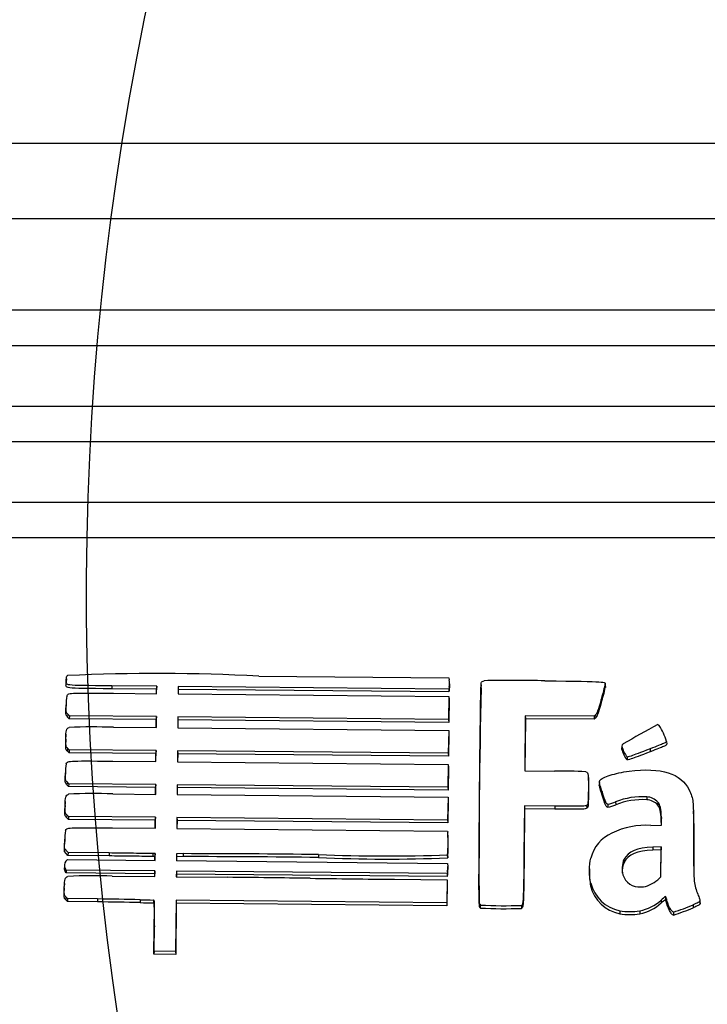
# Model space of a CAD drawing. Units: millimetres. Extents: x 0 to 356, y 0 to 204.
# Drawn here: x 93 to 95, y 54 to 57 of the extents above; entities that cross this region are included whole.
import ezdxf
from ezdxf import colors
from ezdxf.entities.mleader import LeaderData, LeaderLine
from ezdxf.math import Vec2, Vec3

# ---------------------------------------------------------------- set-up
doc = ezdxf.new("R2010")
doc.units = ezdxf.units.MM
doc.layers.add('LIST-08PLAST-720', color=7, linetype='Continuous')
doc.layers.add('Predeterminado', color=7, linetype='Continuous')

# ---------------------------------------------------------------- blocks, each defined once
blk = doc.blocks.new('SE2')
at = {"layer": 'LIST-08PLAST-720', "color": 7, "linetype": 'Continuous'}
for p, q in [((99.5805, 56.5205), (60.0872, 56.5205)), ((99.5806, 56.2885), (60.087, 56.2885)), ((98.5608, 56.007), (61.1058, 56.007)), ((98.5608, 55.8977), (61.1058, 55.8977)), ((98.5608, 55.7116), (61.1058, 55.7116)), ((98.5608, 55.6023), (61.1058, 55.6023)), ((98.5608, 55.4162), (61.1058, 55.4162)), ((98.5608, 55.3069), (61.1058, 55.3069)), ((93.2452, 54.8816), (93.8297, 54.8761)), ((92.6532, 54.8702), (92.6527, 54.8616)), ((92.6533, 54.8734), (92.6528, 54.8648)), ((92.9312, 54.8507), (92.7935, 54.852)), ((92.7935, 54.852), (92.7935, 54.8429)), ((92.9312, 54.8507), (92.9307, 54.8416)), ((92.931, 54.8278), (92.9312, 54.8507)), ((92.997, 54.8501), (92.9968, 54.8272)), ((93.8294, 54.8422), (92.997, 54.8501)), ((92.997, 54.8501), (92.9975, 54.841)), ((93.8297, 54.8761), (93.8307, 54.8707)), ((93.8321, 54.8545), (93.8316, 54.8631)), ((93.9286, 54.8546), (93.9282, 54.8461)), ((94.3103, 54.8553), (94.3108, 54.8467)), ((94.3109, 54.8499), (94.3104, 54.8585)), ((92.9307, 54.8416), (92.7935, 54.8429)), ((92.7987, 54.829), (92.931, 54.8278)), ((92.9306, 54.8278), (92.9307, 54.8416)), ((92.9968, 54.8272), (93.8295, 54.8193)), ((92.9975, 54.841), (92.9973, 54.8272)), ((93.8298, 54.8331), (92.9975, 54.841)), ((93.8295, 54.8193), (93.8288, 54.7488)), ((93.8305, 54.8475), (93.8294, 54.8422)), ((93.8294, 54.8422), (93.8298, 54.8331)), ((93.8295, 54.8193), (93.83, 54.8112)), ((93.831, 54.8389), (93.8298, 54.8331)), ((93.8305, 54.8475), (93.831, 54.8389)), ((92.6524, 54.7931), (92.6519, 54.7845)), ((92.6528, 54.8058), (92.6523, 54.7974)), ((93.83, 54.8112), (93.8293, 54.7397)), ((94.2979, 54.8088), (94.2984, 54.8)), ((92.6574, 54.7651), (92.6571, 54.7561)), ((92.6626, 54.7598), (92.6574, 54.7651)), ((92.6626, 54.7598), (92.6624, 54.7507)), ((92.9303, 54.7573), (92.6626, 54.7598)), ((92.9303, 54.7573), (92.9298, 54.7482)), ((92.93, 54.7234), (92.9303, 54.7573)), ((94.0645, 54.7593), (94.0629, 54.5908)), ((94.2762, 54.7583), (94.0645, 54.7593)), ((94.0645, 54.7593), (94.065, 54.7502)), ((94.2809, 54.7629), (94.2762, 54.7583)), ((94.2762, 54.7583), (94.2763, 54.7492)), ((94.2809, 54.7629), (94.2812, 54.7539)), ((92.6624, 54.7507), (92.6571, 54.7561)), ((92.9298, 54.7482), (92.6624, 54.7507)), ((92.9296, 54.7234), (92.9298, 54.7482)), ((92.9961, 54.7567), (92.9958, 54.7227)), ((93.8288, 54.7488), (92.9961, 54.7567)), ((92.9961, 54.7567), (92.9966, 54.7476)), ((92.9966, 54.7476), (92.9963, 54.7227)), ((93.8293, 54.7397), (92.9966, 54.7476)), ((93.8288, 54.7488), (93.8293, 54.7397)), ((94.065, 54.7502), (94.0634, 54.5908)), ((94.2763, 54.7492), (94.065, 54.7502)), ((94.2812, 54.7539), (94.2763, 54.7492)), ((92.6519, 54.7035), (92.6514, 54.6949)), ((92.7979, 54.7246), (92.93, 54.7234)), ((92.9958, 54.7227), (93.8294, 54.7149)), ((93.8294, 54.7149), (93.8277, 54.6444)), ((93.8299, 54.7067), (93.8282, 54.6353)), ((93.8294, 54.7149), (93.8299, 54.7067)), ((92.6517, 54.6877), (92.6512, 54.6791)), ((94.3613, 54.6668), (94.3609, 54.6582)), ((94.4993, 54.6811), (94.4998, 54.6724)), ((92.6571, 54.6598), (92.6568, 54.6508)), ((92.6619, 54.6463), (92.6568, 54.6508)), ((92.6621, 54.6554), (92.6571, 54.6598)), ((92.6621, 54.6554), (92.6619, 54.6463)), ((92.9288, 54.6438), (92.6619, 54.6463)), ((92.9293, 54.6529), (92.6621, 54.6554)), ((92.9285, 54.619), (92.9288, 54.6438)), ((92.9293, 54.6529), (92.9288, 54.6438)), ((92.9289, 54.619), (92.9293, 54.6529)), ((92.9951, 54.6523), (92.9948, 54.6183)), ((93.8277, 54.6444), (92.9951, 54.6523)), ((92.9951, 54.6523), (92.9956, 54.6432)), ((92.9956, 54.6432), (92.9953, 54.6183)), ((93.8282, 54.6353), (92.9956, 54.6432)), ((93.8277, 54.6444), (93.8282, 54.6353)), ((94.4487, 54.6582), (94.4489, 54.6492)), ((92.7967, 54.6202), (92.9289, 54.619)), ((92.9948, 54.6183), (93.8275, 54.6105)), ((93.8275, 54.6105), (93.8268, 54.54)), ((93.8275, 54.6105), (93.828, 54.6023)), ((94.3778, 54.6332), (94.3776, 54.6241)), ((92.6504, 54.5842), (92.6499, 54.5756)), ((92.651, 54.601), (92.6505, 54.5925)), ((93.828, 54.6023), (93.8273, 54.5309)), ((94.0629, 54.5908), (94.1547, 54.5899)), ((92.6554, 54.5563), (92.655, 54.5473)), ((92.6604, 54.5419), (92.655, 54.5473)), ((92.6606, 54.551), (92.6554, 54.5563)), ((92.6606, 54.551), (92.6604, 54.5419)), ((92.9283, 54.5485), (92.6606, 54.551)), ((92.9283, 54.5485), (92.9278, 54.5394)), ((92.928, 54.5182), (92.9283, 54.5485)), ((92.9941, 54.5478), (92.9938, 54.5176)), ((93.8268, 54.54), (92.9941, 54.5478)), ((92.9941, 54.5478), (92.9945, 54.5388)), ((94.2591, 54.5603), (94.2586, 54.5689)), ((94.2926, 54.5549), (94.2921, 54.5462)), ((92.9278, 54.5394), (92.6604, 54.5419)), ((92.7959, 54.5195), (92.928, 54.5182)), ((92.9276, 54.5182), (92.9278, 54.5394)), ((92.9938, 54.5176), (93.8274, 54.5097)), ((92.9945, 54.5388), (92.9943, 54.5176)), ((93.8273, 54.5309), (92.9945, 54.5388)), ((93.8268, 54.54), (93.8273, 54.5309)), ((94.2586, 54.5296), (94.259, 54.5209)), ((94.3005, 54.5272), (94.3001, 54.5185)), ((92.6498, 54.4964), (92.6493, 54.4878)), ((93.8274, 54.5097), (93.8257, 54.4392)), ((93.8279, 54.5016), (93.8262, 54.4301)), ((93.8274, 54.5097), (93.8279, 54.5016)), ((94.3182, 54.4877), (94.3182, 54.4786)), ((94.3425, 54.4948), (94.3427, 54.4858)), ((94.4382, 54.5105), (94.4381, 54.5014)), ((94.4724, 54.4941), (94.472, 54.4852)), ((92.6494, 54.4837), (92.6489, 54.4751)), ((92.6544, 54.4555), (92.6541, 54.4466)), ((92.6596, 54.4502), (92.6544, 54.4555)), ((94.0618, 54.4828), (94.0604, 54.335)), ((94.0623, 54.4737), (94.0609, 54.3264)), ((94.1558, 54.4819), (94.0618, 54.4828)), ((94.0618, 54.4828), (94.0623, 54.4737)), ((94.1558, 54.4728), (94.0623, 54.4737)), ((94.1558, 54.4819), (94.1558, 54.4728)), ((94.2533, 54.4844), (94.2536, 54.4754)), ((94.582, 54.4586), (94.5815, 54.4672)), ((92.6594, 54.4412), (92.6541, 54.4466)), ((92.6596, 54.4502), (92.6594, 54.4412)), ((92.9268, 54.4386), (92.6594, 54.4412)), ((92.9273, 54.4477), (92.6596, 54.4502)), ((92.9266, 54.4138), (92.9268, 54.4386)), ((92.9273, 54.4477), (92.9268, 54.4386)), ((92.927, 54.4138), (92.9273, 54.4477)), ((92.9931, 54.4471), (92.9928, 54.4132)), ((93.8257, 54.4392), (92.9931, 54.4471)), ((92.9931, 54.4471), (92.9936, 54.438)), ((92.9936, 54.438), (92.9933, 54.4132)), ((93.8262, 54.4301), (92.9936, 54.438)), ((93.8257, 54.4392), (93.8262, 54.4301)), ((94.483, 54.447), (94.4825, 54.4384)), ((94.483, 54.4235), (94.4825, 54.4384)), ((94.4838, 54.4235), (94.483, 54.447)), ((92.7947, 54.415), (92.927, 54.4138)), ((92.9928, 54.4132), (93.8252, 54.4053)), ((93.8252, 54.4053), (93.8262, 54.4015)), ((93.8271, 54.3889), (93.8266, 54.3976)), ((94.4511, 54.4226), (94.4838, 54.4235)), ((92.6476, 54.3424), (92.6479, 54.3679)), ((92.6484, 54.3765), (92.6479, 54.3679)), ((92.6481, 54.3512), (92.6484, 54.3765)), ((92.6488, 54.3919), (92.6484, 54.3836)), ((92.6481, 54.3512), (92.6476, 54.3424)), ((92.6583, 54.3303), (92.6476, 54.3424)), ((92.6586, 54.3394), (92.6481, 54.3512)), ((92.6586, 54.3394), (92.6583, 54.3303)), ((92.7851, 54.3378), (92.6586, 54.3394)), ((92.7851, 54.3378), (92.7851, 54.3287)), ((92.9262, 54.336), (92.9188, 54.3361)), ((92.9188, 54.3361), (92.9188, 54.327)), ((92.9262, 54.336), (92.9257, 54.3269)), ((92.926, 54.3149), (92.9262, 54.336)), ((92.992, 54.3348), (92.9918, 54.3143)), ((93.0122, 54.3358), (92.992, 54.3348)), ((92.992, 54.3348), (92.9925, 54.3257)), ((93.0122, 54.3358), (93.0123, 54.3267)), ((94.0604, 54.335), (94.0609, 54.3264)), ((94.4826, 54.3566), (94.4566, 54.3558)), ((94.4566, 54.3558), (94.4566, 54.3467)), ((94.4821, 54.3475), (94.4566, 54.3467)), ((94.4813, 54.2637), (94.4821, 54.3475)), ((94.4817, 54.2641), (94.4826, 54.3566)), ((94.4826, 54.3566), (94.4821, 54.3475)), ((92.6522, 54.3131), (92.6566, 54.3174)), ((92.6566, 54.3174), (92.926, 54.3149)), ((92.7851, 54.3287), (92.6583, 54.3303)), ((92.9257, 54.3269), (92.9188, 54.327)), ((92.9256, 54.3149), (92.9257, 54.3269)), ((92.9918, 54.3143), (93.8255, 54.3054)), ((92.9925, 54.3257), (92.9924, 54.3142)), ((93.0123, 54.3267), (92.9925, 54.3257)), ((93.4284, 54.333), (93.4284, 54.324)), ((93.8255, 54.3054), (93.8259, 54.2973)), ((93.8255, 54.3054), (93.826, 54.296)), ((93.8256, 54.3319), (93.826, 54.3231)), ((94.3679, 54.3179), (94.3683, 54.3091)), ((92.6476, 54.3012), (92.6471, 54.2926)), ((92.6503, 54.2893), (92.6499, 54.2804)), ((92.6528, 54.2763), (92.6499, 54.2804)), ((92.653, 54.2854), (92.6503, 54.2893)), ((92.653, 54.2854), (92.6528, 54.2763)), ((92.9252, 54.2738), (92.6528, 54.2763)), ((92.9257, 54.2828), (92.653, 54.2854)), ((92.9251, 54.2654), (92.9252, 54.2738)), ((92.9257, 54.2828), (92.9252, 54.2738)), ((92.9255, 54.2654), (92.9257, 54.2828)), ((92.9915, 54.2822), (92.9913, 54.2648)), ((93.8242, 54.2743), (92.9915, 54.2822)), ((92.9915, 54.2822), (92.992, 54.2731)), ((92.992, 54.2731), (92.9919, 54.2648)), ((93.8246, 54.2653), (92.992, 54.2731)), ((93.8253, 54.2801), (93.8242, 54.2743)), ((93.8242, 54.2743), (93.8246, 54.2653)), ((93.8253, 54.2801), (93.8258, 54.2714)), ((93.8259, 54.2973), (93.8265, 54.2875)), ((93.826, 54.296), (93.8265, 54.2875)), ((94.2623, 54.2888), (94.2619, 54.2802)), ((92.6473, 54.2435), (92.6468, 54.235)), ((92.7946, 54.2666), (92.9255, 54.2654)), ((92.9913, 54.2648), (93.149, 54.2631)), ((93.6627, 54.2568), (93.8241, 54.2551)), ((93.8241, 54.2551), (93.8234, 54.1846)), ((93.8245, 54.2469), (93.8238, 54.1755)), ((93.8241, 54.2551), (93.8245, 54.2469)), ((93.8258, 54.2714), (93.8246, 54.2653)), ((94.2661, 54.2454), (94.2656, 54.2367)), ((94.4717, 54.2555), (94.4817, 54.2641)), ((92.647, 54.2309), (92.6465, 54.2223)), ((92.652, 54.2027), (92.6516, 54.1938)), ((92.657, 54.1884), (92.6516, 54.1938)), ((92.6572, 54.1974), (92.652, 54.2027)), ((92.6572, 54.1974), (92.657, 54.1884)), ((92.7494, 54.1873), (92.657, 54.1884)), ((92.7494, 54.1964), (92.6572, 54.1974)), ((92.7494, 54.1964), (92.7494, 54.1873)), ((92.8798, 54.1942), (92.8798, 54.1852)), ((92.9211, 54.1931), (92.9211, 54.184)), ((92.9906, 54.1925), (92.9891, 54.0349)), ((92.9911, 54.1834), (92.9896, 54.0258)), ((93.8234, 54.1846), (92.9906, 54.1925)), ((92.9906, 54.1925), (92.9911, 54.1834)), ((93.8238, 54.1755), (92.9911, 54.1834)), ((93.8234, 54.1846), (93.8238, 54.1755)), ((93.9228, 54.1828), (93.9224, 54.174)), ((94.4824, 54.1931), (94.4827, 54.1841)), ((94.4962, 54.2041), (94.4961, 54.1948)), ((94.4986, 54.197), (94.4981, 54.1883)), ((94.6015, 54.1897), (94.602, 54.1809)), ((94.6021, 54.182), (94.6016, 54.1906)), ((93.9266, 54.1692), (93.9265, 54.1686)), ((94.0529, 54.1765), (94.0532, 54.1674)), ((94.3551, 54.1603), (94.355, 54.1512)), ((94.4167, 54.1599), (94.4168, 54.1508)), ((94.5204, 54.156), (94.5204, 54.1469)), ((94.5807, 54.1786), (94.5809, 54.1696)), ((92.9228, 54.0265), (92.9236, 54.1052)), ((92.9233, 54.0355), (92.924, 54.1138)), ((92.924, 54.1138), (92.9236, 54.1052)), ((92.9233, 54.0355), (92.9228, 54.0265)), ((92.9891, 54.0349), (92.9233, 54.0355)), ((92.9891, 54.0349), (92.9896, 54.0258)), ((92.9896, 54.0258), (92.9228, 54.0265))]:
    blk.add_line(p, q, dxfattribs=at)
for centre, radius, start, end in [((92.9303, 48.9065), 5.9834, 86.98351, 92.61945), ((94.0256, 51.4057), 3.4631, 88.3553, 91.4496), ((93.8249, 54.9592), 0.4964, 342.3559, 347.9137), ((92.7626, 54.7972), 0.1102, 167.733, 182.1416), ((119.5825, 54.2784), 25.6603, 178.73226, 180.23305), ((93.8427, 54.9458), 0.4784, 342.2606, 348.0431), ((95.7566, 52.3099), 2.7423, 117.9372, 120.4861), ((94.4694, 54.7238), 0.00914, 38.8572, 74.8847), ((94.3011, 54.6177), 0.208, 17.7367, 32.5203), ((92.7369, 52.5197), 2.2058, 88.4158, 91.951), ((94.4567, 54.6926), 0.0988, 195.1717, 216.9982), ((94.4525, 54.6821), 0.0948, 194.6461, 217.7537), ((92.7979, 54.5872), 0.1475, 170.4661, 181.1307), ((94.1616, 52.8517), 1.7382, 87.0545, 90.2283), ((92.7356, 53.2757), 1.2452, 87.2234, 93.4975), ((94.2802, 54.6622), 0.1786, 282.2914, 290.4171), ((94.2812, 54.6504), 0.1757, 282.1526, 290.4638), ((94.4234, 54.3009), 0.2101, 85.9706, 112.6495), ((94.4234, 54.2922), 0.2097, 85.9879, 112.6513), ((94.4355, 54.4523), 0.0492, 42.0122, 86.945), ((94.4355, 54.4609), 0.0497, 41.9979, 86.8874), ((92.773, 54.3815), 0.1248, 168.3656, 182.2773), ((93.3001, 54.3713), 0.527, 355.7084, 3.2827), ((94.4365, 54.176), 0.247, 86.6239, 115.3772), ((92.769, 54.3732), 0.1213, 175.0728, 182.4724), ((93.3116, 54.3628), 0.5159, 355.5921, 2.9058), ((92.9617, 15.0628), 39.273, 89.3191, 89.92634), ((92.6682, 54.2999), 0.0208, 140.5719, 210.5699), ((92.9608, 14.9271), 39.3997, 89.31998, 89.92523), ((93.642, 59.5373), 5.2086, 267.6498, 272.0193), ((93.6367, 58.7145), 4.3954, 267.2837, 272.4679), ((93.8166, 54.3278), 0.00917, 1.4432, 20.1781), ((94.4351, 54.2899), 0.0728, 157.3452, 195.1821), ((94.4353, 54.2812), 0.0726, 157.446, 184.1883), ((92.6681, 54.2913), 0.0212, 176.411, 210.7955), ((94.4527, 54.2754), 0.1911, 178.5399, 191.6725), ((92.7345, 52.7339), 1.5339, 87.7557, 92.8464), ((92.0986, -42.6165), 96.8853, 89.228295, 89.378839), ((94.7194, 152.2407), 97.9895, 269.230553, 269.382113), ((94.3767, 54.272), 0.1138, 193.4855, 259.0772), ((94.415, 54.2856), 0.0523, 196.4623, 275.6587), ((94.3767, 54.2634), 0.1143, 193.4981, 259.0635), ((92.6366, 43.3437), 10.8532, 88.71571, 89.40438), ((92.6366, 43.3351), 10.8528, 88.71572, 89.40438), ((93.1583, 63.748), 9.5579, 268.33032, 268.57772), ((93.1583, 63.7394), 9.5583, 268.33033, 268.57774), ((94.3912, 54.292), 0.1345, 280.9349, 312.6974), ((94.3911, 54.2834), 0.1351, 280.942, 312.6828), ((94.0024, 55.5431), 1.3766, 266.8389, 272.1125), ((92.7804, 54.211), 1.147, 357.9126, 358.3321), ((94.0034, 55.6905), 1.5148, 267.1043, 271.8751), ((94.387, 54.3385), 0.181, 259.8487, 279.4257), ((94.3489, 54.706), 0.5761, 287.3128, 293.7287), ((94.356, 54.6791), 0.557, 287.1642, 293.8201), ((94.387, 54.3295), 0.1812, 259.8231, 279.4476)]:
    blk.add_arc(centre, radius, start, end, dxfattribs=at)
for centre, major_axis, start_param, end_param in [((93.7691, 54.8597), (-0.0626, 0), 2.943589, 3.320447), ((93.7691, 54.8511), (-0.0631, 0), 2.943555, 3.19672), ((94.3698, 54.6659), (-0.00848, 0), 5.2622, 6.187111), ((94.3806, 54.2933), (-0.1182, 0), 5.148188, 6.03748), ((93.7466, 54.2914), (-0.0795, 0), 2.997307, 3.200562), ((93.7466, 54.2828), (-0.08, 0), 2.997156, 3.200548), ((94.3919, 54.3524), (0.1265, 0), 5.174119, 5.395465), ((93.9381, 54.1901), (-0.017, 0), 0.449449, 0.843125), ((94.6498, 54.0021), (-0.2558, 0), 5.356218, 5.425745), ((94.6498, 53.9934), (-0.2553, 0), 5.35853, 5.425745), ((94.4712, 54.1836), (0.0273, 0), 0.176504, 0.428139), ((94.4712, 54.1922), (0.0278, 0), 0.176493, 0.449598), ((93.9381, 54.1815), (-0.0175, 0), 0.450158, 0.84409)]:
    blk.add_ellipse(centre, major_axis=major_axis, ratio=0.987688, start_param=start_param, end_param=end_param, dxfattribs=at)
for points in [[(92.6532, 54.8702), (92.6532, 54.8779), (92.6541, 54.881), (92.6569, 54.8836)], [(93.9291, 54.8615), (93.9303, 54.8645), (93.9329, 54.8664), (93.938, 54.8677)], [(94.2979, 54.8088), (94.2882, 54.776), (94.2846, 54.7664), (94.2809, 54.7629)], [(94.2984, 54.8), (94.2886, 54.7673), (94.2851, 54.7577), (94.2812, 54.7539)], [(94.3836, 54.5894), (94.4829, 54.602), (94.5445, 54.5826), (94.5684, 54.5319)], [(94.2591, 54.5603), (94.2596, 54.5517), (94.2595, 54.5392), (94.259, 54.5209)], [(94.4825, 54.4384), (94.4815, 54.4663), (94.4793, 54.4764), (94.472, 54.4852)], [(94.483, 54.447), (94.482, 54.4749), (94.4797, 54.4851), (94.4724, 54.4941)], [(94.4566, 54.3558), (94.409, 54.3542), (94.3809, 54.3423), (94.3679, 54.3179)], [(94.4566, 54.3467), (94.409, 54.3451), (94.3812, 54.3332), (94.3683, 54.3091)]]:
    blk.add_open_spline(points, degree=3, dxfattribs=at)
for points, knots in [([(92.7935, 54.8429), (92.7153, 54.8437), (92.68, 54.8435), (92.6604, 54.8461), (92.6577, 54.8468), (92.654, 54.8485), (92.6531, 54.8495), (92.6516, 54.8533), (92.6526, 54.8568), (92.6527, 54.8616)], [0, 0, 0, 0, 0.5, 0.5, 0.625, 0.625, 0.75, 0.75, 1, 1, 1, 1]), ([(92.7935, 54.852), (92.7153, 54.8528), (92.68, 54.8526), (92.6605, 54.8552), (92.6578, 54.8558), (92.6543, 54.8575), (92.6535, 54.8584), (92.6522, 54.8618), (92.6531, 54.8653), (92.6532, 54.8702)], [0, 0, 0, 0, 0.5, 0.5, 0.625, 0.625, 0.75, 0.75, 1, 1, 1, 1]), ([(93.9228, 54.1828), (93.9228, 54.1828), (93.9228, 54.1828), (93.9228, 54.1828), (93.9228, 54.1828), (93.9228, 54.1828), (93.9228, 54.1828), (93.9228, 54.1828), (93.9228, 54.1828), (93.9228, 54.1828), (93.9228, 54.1828), (93.9228, 54.1828), (93.9228, 54.1828), (93.9228, 54.1828), (93.9228, 54.1828), (93.9228, 54.1828), (93.9228, 54.1828), (93.9228, 54.1828), (93.9228, 54.1828), (93.9228, 54.1828), (93.9228, 54.1828), (93.9228, 54.1828), (93.9228, 54.1828), (93.9228, 54.1828), (93.9228, 54.1828), (93.9228, 54.1828), (93.9228, 54.1828), (93.9228, 54.1828), (93.9228, 54.1828), (93.9228, 54.1828), (93.9228, 54.1829), (93.9228, 54.1829), (93.9228, 54.183), (93.9228, 54.1831), (93.9228, 54.1833), (93.9227, 54.1836), (93.9227, 54.1839), (93.9227, 54.185), (93.9226, 54.1861), (93.9226, 54.1872), (93.9225, 54.1916), (93.9224, 54.196), (93.9224, 54.2004), (93.9222, 54.2181), (93.9222, 54.2357), (93.9222, 54.2534), (93.9223, 54.3239), (93.9229, 54.3945), (93.9235, 54.4651), (93.924, 54.5311), (93.9246, 54.5972), (93.9254, 54.6633), (93.926, 54.7149), (93.9266, 54.7665), (93.9277, 54.8181), (93.9279, 54.8296), (93.9281, 54.8411), (93.9285, 54.8526), (93.9286, 54.855), (93.9287, 54.8575), (93.9289, 54.8599), (93.9289, 54.8605), (93.9289, 54.861), (93.9291, 54.8615)], [0, 0, 0, 0, 0.000013, 0.000013, 0.000013, 0.000017, 0.000017, 0.000017, 0.000019, 0.000019, 0.000019, 0.000021, 0.000021, 0.000021, 0.000022, 0.000022, 0.000022, 0.000024, 0.000024, 0.000024, 0.000026, 0.000026, 0.000026, 0.000031, 0.000031, 0.000031, 0.00005, 0.00005, 0.00005, 0.000127, 0.000127, 0.000127, 0.000432, 0.000432, 0.000432, 0.00165, 0.00165, 0.00165, 0.006524, 0.006524, 0.006524, 0.026018, 0.026018, 0.026018, 0.10399, 0.10399, 0.10399, 0.415871, 0.415871, 0.415871, 0.707915, 0.707915, 0.707915, 0.936015, 0.936015, 0.936015, 0.986815, 0.986815, 0.986815, 0.997678, 0.997678, 0.997678, 1, 1, 1, 1]), ([(94.125, 54.8674), (94.2228, 54.8662), (94.2693, 54.8657), (94.3022, 54.8635), (94.3071, 54.8624), (94.31, 54.8604), (94.3103, 54.8597), (94.3105, 54.8578), (94.3103, 54.8567), (94.3103, 54.8553)], [0, 0, 0, 0, 0.5, 0.5, 0.75, 0.75, 0.875, 0.875, 1, 1, 1, 1]), ([(92.6548, 54.8206), (92.6561, 54.8233), (92.6567, 54.825), (92.6616, 54.8276), (92.666, 54.8285), (92.6923, 54.8301), (92.7272, 54.8297), (92.7987, 54.829)], [0, 0, 0, 0, 0.25, 0.25, 0.5, 0.5, 1, 1, 1, 1]), ([(92.6574, 54.7651), (92.6565, 54.766), (92.6556, 54.7668), (92.6541, 54.7687), (92.6536, 54.7698), (92.6529, 54.7721), (92.6527, 54.7733), (92.6525, 54.7757), (92.6524, 54.777), (92.6523, 54.7831), (92.6524, 54.7881), (92.6524, 54.7931)], [0, 0, 0, 0, 0.125, 0.125, 0.25, 0.25, 0.375, 0.375, 0.5, 0.5, 1, 1, 1, 1]), ([(92.6571, 54.7561), (92.6562, 54.757), (92.6553, 54.7579), (92.6537, 54.7599), (92.6531, 54.761), (92.6524, 54.7634), (92.6522, 54.7646), (92.652, 54.7671), (92.652, 54.7683), (92.6518, 54.7746), (92.6519, 54.7795), (92.6519, 54.7845)], [0, 0, 0, 0, 0.125, 0.125, 0.25, 0.25, 0.375, 0.375, 0.5, 0.5, 1, 1, 1, 1]), ([(92.6517, 54.6877), (92.6515, 54.7008), (92.6519, 54.7093), (92.655, 54.7202), (92.6576, 54.7226), (92.6618, 54.7242)], [0, 0, 0, 0, 0.5, 0.5, 1, 1, 1, 1]), ([(92.6568, 54.6508), (92.6542, 54.653), (92.6529, 54.6542), (92.6515, 54.6613), (92.6514, 54.6673), (92.6512, 54.6791)], [0, 0, 0, 0, 0.5, 0.5, 1, 1, 1, 1]), ([(92.6571, 54.6598), (92.6545, 54.662), (92.6534, 54.663), (92.652, 54.67), (92.6519, 54.6759), (92.6517, 54.6877)], [0, 0, 0, 0, 0.5, 0.5, 1, 1, 1, 1]), ([(94.4993, 54.6811), (94.4992, 54.6805), (94.4987, 54.6797), (94.4957, 54.6776), (94.4933, 54.6763), (94.4822, 54.6713), (94.4696, 54.6663), (94.4487, 54.6582)], [0, 0, 0, 0, 0.25, 0.25, 0.5, 0.5, 1, 1, 1, 1]), ([(94.4998, 54.6724), (94.4996, 54.6716), (94.499, 54.6707), (94.4959, 54.6686), (94.4935, 54.6673), (94.4824, 54.6622), (94.4698, 54.6572), (94.4489, 54.6492)], [0, 0, 0, 0, 0.25, 0.25, 0.5, 0.5, 1, 1, 1, 1]), ([(94.4489, 54.6492), (94.4173, 54.637), (94.4002, 54.6305), (94.3811, 54.6238), (94.3791, 54.6236), (94.3776, 54.6241)], [0, 0, 0, 0, 0.5, 0.5, 1, 1, 1, 1]), ([(94.4487, 54.6582), (94.4171, 54.6461), (94.4, 54.6395), (94.381, 54.6328), (94.379, 54.6327), (94.3778, 54.6332)], [0, 0, 0, 0, 0.5, 0.5, 1, 1, 1, 1]), ([(92.6524, 54.6116), (92.6534, 54.6143), (92.6539, 54.616), (92.6588, 54.6187), (92.6632, 54.6196), (92.6897, 54.6213), (92.7249, 54.6209), (92.7967, 54.6202)], [0, 0, 0, 0, 0.25, 0.25, 0.5, 0.5, 1, 1, 1, 1]), ([(92.655, 54.5473), (92.6542, 54.5482), (92.6533, 54.5491), (92.6517, 54.551), (92.6511, 54.5522), (92.6504, 54.5545), (92.6502, 54.5558), (92.65, 54.5582), (92.6499, 54.5595), (92.6497, 54.5657), (92.6499, 54.5707), (92.6499, 54.5756)], [0, 0, 0, 0, 0.125, 0.125, 0.25, 0.25, 0.375, 0.375, 0.5, 0.5, 1, 1, 1, 1]), ([(92.6554, 54.5563), (92.6545, 54.5571), (92.6536, 54.558), (92.6521, 54.5599), (92.6516, 54.5609), (92.6509, 54.5632), (92.6507, 54.5644), (92.6505, 54.5669), (92.6504, 54.5681), (92.6502, 54.5743), (92.6503, 54.5793), (92.6504, 54.5842)], [0, 0, 0, 0, 0.125, 0.125, 0.25, 0.25, 0.375, 0.375, 0.5, 0.5, 1, 1, 1, 1]), ([(94.2509, 54.5876), (94.2547, 54.5866), (94.2569, 54.5842), (94.2591, 54.5676), (94.2591, 54.5535), (94.2586, 54.5296)], [0, 0, 0, 0, 0.5, 0.5, 1, 1, 1, 1]), ([(94.2941, 54.5611), (94.2974, 54.566), (94.3092, 54.5719), (94.3418, 54.5822), (94.3625, 54.5868), (94.3836, 54.5894)], [0, 0, 0, 0, 0.5, 0.5, 1, 1, 1, 1]), ([(94.3001, 54.5185), (94.2983, 54.5242), (94.2964, 54.5299), (94.2939, 54.5384), (94.293, 54.5413), (94.2923, 54.5449), (94.2922, 54.5455), (94.2921, 54.5462)], [0, 0, 0, 0, 0.5, 0.5, 0.75, 0.75, 0.8062812, 0.8062812, 0.8062812, 0.8062812]), ([(94.3005, 54.5272), (94.2987, 54.5329), (94.2969, 54.5386), (94.2943, 54.5472), (94.2935, 54.55), (94.2926, 54.5544), (94.2924, 54.5558), (94.2925, 54.5579), (94.2927, 54.5586), (94.2933, 54.5599), (94.2936, 54.5605), (94.2941, 54.5611)], [0, 0, 0, 0, 0.5, 0.5, 0.75, 0.75, 0.875, 0.875, 0.9375, 0.9375, 1, 1, 1, 1]), ([(92.6494, 54.4837), (92.6495, 54.4964), (92.6501, 54.5043), (92.6531, 54.5145), (92.6555, 54.5168), (92.6596, 54.5186)], [0, 0, 0, 0, 0.5, 0.5, 1, 1, 1, 1]), ([(94.2586, 54.5296), (94.2584, 54.5218), (94.2582, 54.514), (94.2578, 54.5023), (94.2577, 54.4984), (94.2572, 54.4926), (94.257, 54.4907), (94.2562, 54.4879), (94.2559, 54.487), (94.2548, 54.4856), (94.2541, 54.485), (94.2533, 54.4844)], [0, 0, 0, 0, 0.5, 0.5, 0.75, 0.75, 0.875, 0.875, 0.9375, 0.9375, 1, 1, 1, 1]), ([(94.259, 54.5209), (94.2589, 54.5131), (94.2587, 54.5054), (94.2583, 54.4937), (94.2581, 54.4898), (94.2576, 54.4839), (94.2575, 54.482), (94.2567, 54.4791), (94.2563, 54.4782), (94.2552, 54.4766), (94.2544, 54.476), (94.2536, 54.4754)], [0, 0, 0, 0, 0.5, 0.5, 0.75, 0.75, 0.875, 0.875, 0.9375, 0.9375, 1, 1, 1, 1]), ([(94.3182, 54.4786), (94.317, 54.4786), (94.316, 54.4789), (94.3139, 54.481), (94.3129, 54.4827), (94.309, 54.4911), (94.3057, 54.501), (94.3001, 54.5185)], [0, 0, 0, 0, 0.25, 0.25, 0.5, 0.5, 1, 1, 1, 1]), ([(94.3182, 54.4877), (94.3171, 54.4877), (94.3163, 54.4879), (94.3143, 54.4898), (94.3133, 54.4915), (94.3095, 54.4998), (94.3061, 54.5098), (94.3005, 54.5272)], [0, 0, 0, 0, 0.25, 0.25, 0.5, 0.5, 1, 1, 1, 1]), ([(94.5684, 54.5319), (94.5713, 54.5259), (94.5742, 54.5198), (94.5782, 54.5073), (94.5793, 54.5007), (94.5807, 54.4874), (94.581, 54.4807), (94.5815, 54.4672), (94.5817, 54.4605), (94.5822, 54.4268), (94.5821, 54.3999), (94.5821, 54.373)], [0, 0, 0, 0, 0.125, 0.125, 0.25, 0.25, 0.375, 0.375, 0.5, 0.5, 1, 1, 1, 1]), ([(92.6541, 54.4466), (92.6532, 54.4475), (92.6523, 54.4483), (92.6507, 54.4503), (92.6501, 54.4514), (92.6494, 54.4538), (92.6492, 54.4551), (92.649, 54.4576), (92.649, 54.4588), (92.6488, 54.4651), (92.6489, 54.4701), (92.6489, 54.4751)], [0, 0, 0, 0, 0.125, 0.125, 0.25, 0.25, 0.375, 0.375, 0.5, 0.5, 1, 1, 1, 1]), ([(92.6544, 54.4555), (92.6535, 54.4564), (92.6526, 54.4573), (92.6511, 54.4592), (92.6506, 54.4602), (92.6499, 54.4625), (92.6497, 54.4638), (92.6495, 54.4662), (92.6494, 54.4675), (92.6493, 54.4737), (92.6494, 54.4787), (92.6494, 54.4837)], [0, 0, 0, 0, 0.125, 0.125, 0.25, 0.25, 0.375, 0.375, 0.5, 0.5, 1, 1, 1, 1]), ([(94.2533, 54.4844), (94.2514, 54.4828), (94.2493, 54.482), (94.2238, 54.4813), (94.2004, 54.4815), (94.1558, 54.4819)], [0, 0, 0, 0, 0.500001, 0.500001, 1, 1, 1, 1]), ([(94.2536, 54.4754), (94.2515, 54.4737), (94.2494, 54.4729), (94.2238, 54.4722), (94.2004, 54.4724), (94.1558, 54.4728)], [0, 0, 0, 0, 0.5, 0.5, 1, 1, 1, 1]), ([(94.582, 54.4586), (94.5821, 54.4541), (94.5822, 54.4496), (94.5826, 54.4182), (94.5826, 54.3913), (94.5826, 54.3644)], [0.4169818, 0.4169818, 0.4169818, 0.4169818, 0.5, 0.5, 1, 1, 1, 1]), ([(92.6508, 54.4067), (92.6521, 54.4093), (92.6527, 54.411), (92.6576, 54.4136), (92.662, 54.4145), (92.6883, 54.4161), (92.7232, 54.4157), (92.7947, 54.415)], [0, 0, 0, 0, 0.25, 0.25, 0.5, 0.5, 1, 1, 1, 1]), ([(94.5821, 54.373), (94.5821, 54.3594), (94.5821, 54.3458), (94.5822, 54.3186), (94.5822, 54.305), (94.5825, 54.2846), (94.5827, 54.2778), (94.5832, 54.2642), (94.5835, 54.2574), (94.585, 54.2439), (94.5862, 54.2371), (94.5901, 54.224), (94.5927, 54.2177), (94.5952, 54.2113)], [0, 0, 0, 0, 0.25, 0.25, 0.5, 0.5, 0.625, 0.625, 0.75, 0.75, 0.875, 0.875, 1, 1, 1, 1]), ([(94.5826, 54.3644), (94.5826, 54.3508), (94.5826, 54.3372), (94.5827, 54.31), (94.5827, 54.2964), (94.5829, 54.2802), (94.583, 54.2777), (94.583, 54.2751)], [0, 0, 0, 0, 0.25, 0.25, 0.5, 0.5, 0.5472952, 0.5472952, 0.5472952, 0.5472952]), ([(92.9188, 54.3361), (92.8965, 54.3364), (92.8742, 54.3367), (92.8296, 54.3372), (92.8074, 54.3375), (92.7851, 54.3378)], [0, 0, 0, 0, 0.5, 0.5, 1, 1, 1, 1]), ([(94.0604, 54.335), (94.0597, 54.2618), (94.0592, 54.223), (94.0577, 54.1915), (94.0571, 54.1855), (94.0553, 54.1784), (94.0543, 54.1773), (94.0529, 54.1765)], [0, 0, 0, 0, 0.5, 0.5, 0.75, 0.75, 1, 1, 1, 1]), ([(92.9188, 54.327), (92.8965, 54.3273), (92.8742, 54.3276), (92.8296, 54.3282), (92.8074, 54.3284), (92.7851, 54.3287)], [0, 0, 0, 0, 0.5, 0.5, 1, 1, 1, 1]), ([(94.0609, 54.3264), (94.0602, 54.2532), (94.0597, 54.2144), (94.0582, 54.1829), (94.0575, 54.1769), (94.0558, 54.1696), (94.0546, 54.1683), (94.0532, 54.1674)], [0, 0, 0, 0, 0.5, 0.5, 0.75, 0.75, 1, 1, 1, 1]), ([(94.2661, 54.2454), (94.2611, 54.2643), (94.261, 54.303), (94.2659, 54.3217), (94.2659, 54.3217), (94.2659, 54.3217), (94.2659, 54.3217)], [0, 0, 0, 0, 0.999976, 0.999976, 0.999976, 1, 1, 1, 1]), ([(92.647, 54.2309), (92.6471, 54.2441), (92.6477, 54.2521), (92.651, 54.2623), (92.6537, 54.2644), (92.6583, 54.2659)], [0, 0, 0, 0, 0.5, 0.5, 1, 1, 1, 1]), ([(92.6516, 54.1938), (92.6507, 54.1947), (92.6498, 54.1956), (92.6483, 54.1975), (92.6477, 54.1987), (92.647, 54.201), (92.6468, 54.2023), (92.6466, 54.2048), (92.6465, 54.206), (92.6463, 54.2123), (92.6464, 54.2173), (92.6465, 54.2223)], [0, 0, 0, 0, 0.125, 0.125, 0.25, 0.25, 0.375, 0.375, 0.5, 0.5, 1, 1, 1, 1]), ([(92.652, 54.2027), (92.6511, 54.2036), (92.6502, 54.2045), (92.6487, 54.2064), (92.6481, 54.2074), (92.6474, 54.2097), (92.6473, 54.211), (92.647, 54.2134), (92.647, 54.2147), (92.6468, 54.2209), (92.6469, 54.2259), (92.647, 54.2309)], [0, 0, 0, 0, 0.125, 0.125, 0.25, 0.25, 0.375, 0.375, 0.5, 0.5, 1, 1, 1, 1]), ([(94.4202, 54.2335), (94.4322, 54.234), (94.4369, 54.2351), (94.4482, 54.2406), (94.4482, 54.2406), (94.4482, 54.2406), (94.4482, 54.2406)], [0, 0, 0, 0, 0.999938, 0.999938, 0.999938, 1, 1, 1, 1]), ([(92.924, 54.1138), (92.9244, 54.1507), (92.9245, 54.1704), (92.924, 54.1862), (92.9238, 54.1891), (92.9231, 54.1917), (92.9228, 54.1922), (92.922, 54.193), (92.9215, 54.1931), (92.9211, 54.1931)], [0, 0, 0, 0, 0.500142, 0.500142, 0.750213, 0.750213, 0.875249, 0.875249, 1, 1, 1, 1]), ([(92.9236, 54.1052), (92.9239, 54.1421), (92.9241, 54.1618), (92.9236, 54.1775), (92.9233, 54.1805), (92.9226, 54.1829), (92.9224, 54.1834), (92.9218, 54.184), (92.9215, 54.184), (92.9211, 54.184)], [0, 0, 0, 0, 0.5, 0.5, 0.75, 0.75, 0.875, 0.875, 1, 1, 1, 1]), ([(94.5204, 54.1469), (94.5188, 54.1469), (94.5168, 54.1485), (94.5125, 54.1535), (94.5102, 54.1571), (94.5037, 54.1693), (94.4997, 54.1796), (94.4981, 54.1883)], [0, 0, 0, 0, 0.25, 0.25, 0.5, 0.5, 1, 1, 1, 1]), ([(94.5204, 54.156), (94.5191, 54.156), (94.5171, 54.1574), (94.5129, 54.1624), (94.5107, 54.1659), (94.5041, 54.1781), (94.5001, 54.1884), (94.4986, 54.197)], [0, 0, 0, 0, 0.25, 0.25, 0.5, 0.5, 1, 1, 1, 1]), ([(94.6015, 54.1897), (94.6014, 54.1893), (94.6009, 54.1887), (94.5989, 54.1872), (94.5975, 54.1864), (94.5922, 54.1835), (94.5871, 54.1812), (94.5807, 54.1786)], [0, 0, 0, 0, 0.25, 0.25, 0.5, 0.5, 1, 1, 1, 1]), ([(94.5952, 54.2113), (94.5973, 54.2062), (94.599, 54.2012), (94.6007, 54.1952), (94.6011, 54.1935), (94.6016, 54.1909), (94.6016, 54.19), (94.6015, 54.1897)], [0, 0, 0, 0, 0.499991, 0.499991, 0.749986, 0.749986, 1, 1, 1, 1]), ([(94.602, 54.1809), (94.6018, 54.1804), (94.6012, 54.1798), (94.5992, 54.1782), (94.5978, 54.1774), (94.5924, 54.1744), (94.5873, 54.1721), (94.5809, 54.1696)], [0, 0, 0, 0, 0.25, 0.25, 0.5, 0.5, 1, 1, 1, 1])]:
    blk.add_open_spline(points, degree=3, knots=knots, dxfattribs=at)
blk = doc.blocks.new('_DOT')
at = {"color": 0}
blk.add_line((0, 0), (-1, 0), dxfattribs=at)
at = {"color": 0, "const_width": 0.333}
blk.add_lwpolyline([(-0.1665, 0, 1), (0.1665, 0, 1)], format="xyb", close=True, dxfattribs=at)

msp = doc.modelspace()

# ---------------------------------------------------------------- linework, layer by layer
at = {"color": 7, "linetype": 'Continuous'}
msp.add_open_spline([(93.28683, 51.97148), (92.33394, 54.58447), (92.5774, 57.30814), (93.98221, 59.75107)], degree=3, dxfattribs=at)

# ---------------------------------------------------------------- block references
at = {"layer": 'Predeterminado'}
msp.add_blockref('SE2', (0, 0), dxfattribs=at)

# ---------------------------------------------------------------- leaders
at = {"layer": 'Predeterminado', "color": 7, "linetype": 'Continuous'}
ml = msp.add_multileader_mtext('Standard', dxfattribs=at)
ml.set_content('{\\pxsm0.9;\\fCalibri|b0||i0||c0|p34;\\W1.;Documento no contractual - Document no contractual - Non-contractual document - Non-contractual document - Documento não contratual\\P}', color=256)
ml.set_leader_properties()
ml.set_arrow_properties(name='DOT')
ml.build(insert=Vec2(0, 0))
ml.multileader.update_dxf_attribs({"leader_type": 0, "has_text_frame": 1, "dogleg_length": 0, "arrow_head_size": 1.8})
ctx = ml.context
ctx.base_point, ctx.char_height, ctx.arrow_head_size, ctx.plane_x_axis, ctx.plane_y_axis = Vec3(306.22662, 35.13378), 1.8, 1.8, Vec3(0, 1), Vec3(-1, 0)
notes = []
notes.append((ctx, [(0, (0, 0, 0), (0, 0), (1, 0), 1, [])]))
ctx.mtext.insert, ctx.mtext.text_direction, ctx.mtext.rotation = Vec3(305.32662, 37.13378), Vec3(0, 1), 1.5707963
ml = msp.add_multileader_mtext('Standard', dxfattribs=at)
ml.set_content('{\\pxsm0.9;\\fArial TUR|b0||i0||c0|p34;\\W1.;Banco 08PLAST, fabricado en Polipropileno y Poliamida 66+GFR de medidas 3230x595x830 mm, disponible en varios colores.\\P}', color=256)
ml.set_leader_properties()
ml.set_arrow_properties(name='DOT')
ml.build(insert=Vec2(0, 0))
ml.multileader.update_dxf_attribs({"leader_type": 0, "dogleg_length": 0, "arrow_head_size": 2.5})
ctx = ml.context
ctx.base_point, ctx.char_height, ctx.arrow_head_size = Vec3(6.63944, 192.26358), 2.5, 2.5
notes.append((ctx, [(0, (0, 0, 0), (0, 0), (1, 0), 1, [])]))
ctx.mtext.insert = Vec3(8.63944, 193.51358)
for ctx, leaders in notes:
    for number, flags, end, landing, length, lines in leaders:
        leader = LeaderData()
        leader.index, (leader.has_last_leader_line, leader.has_dogleg_vector, leader.attachment_direction) = number, flags
        leader.last_leader_point, leader.dogleg_vector, leader.dogleg_length = Vec3(end), Vec3(landing), length
        for number, points, colour, breaks in lines:
            line = LeaderLine()
            line.index, line.vertices, line.color, line.breaks = number, Vec3.list(points), colors.encode_raw_color(colour), breaks
            leader.lines.append(line)
        ctx.leaders.append(leader)

doc.saveas('drawing.dxf')
